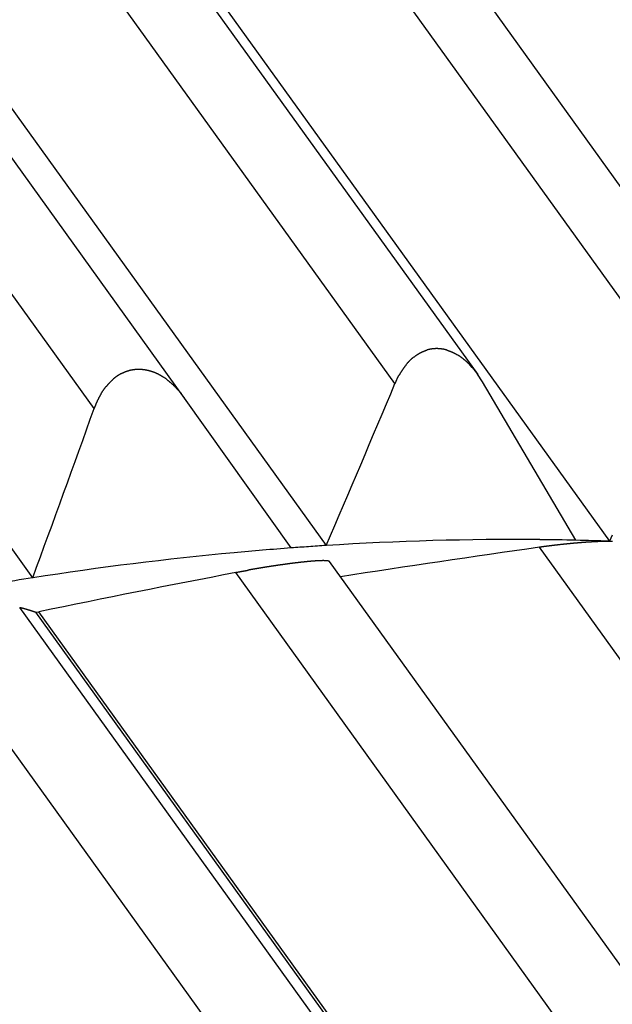
# Model space of a CAD drawing. Units: inches. Extents: x 11 to 1538, y 29 to 624.
# Drawn here: x 1304 to 1305, y 462 to 465 of the extents above; entities that cross this region are included whole.
import ezdxf

# ---------------------------------------------------------------- set-up
doc = ezdxf.new("R2010")
doc.units = ezdxf.units.IN
doc.header["$MEASUREMENT"] = 0
doc.layers.add('M12P-NU-SH_DXF_CONTINUOUS_', color=7, linetype='Continuous')
doc.layers.add('M12P-WNAP-M1DXF_CONTINUOUS', color=7, linetype='Continuous')

msp = doc.modelspace()

# ---------------------------------------------------------------- linework, layer by layer
at = {"layer": 'M12P-NU-SH_DXF_CONTINUOUS_', "color": 7, "linetype": 'Continuous'}
for p, q in [((1308.6572, 458.6013), (1305.1142, 463.5243)), ((1304.498, 463.483), (1308.035, 458.5683)), ((1307.7667, 458.5269), (1304.2236, 463.4499)), ((1307.1334, 458.425), (1303.5904, 463.3481)), ((1303.6375, 463.3337), (1303.6465, 463.3351)), ((1307.5537, 457.8922), (1303.6375, 463.3337)), ((1307.5627, 457.8936), (1303.6465, 463.3351)), ((1306.8522, 458.3674), (1303.3092, 463.2905))]:
    msp.add_line(p, q, dxfattribs=at)
at = {"layer": 'M12P-NU-SH_DXF_CONTINUOUS_', "color": 7}
for points in [[(1305.3284, 463.5416, 0), (1305.3274, 463.5416, 0), (1305.3274, 463.5416, 0), (1305.3264, 463.5416, 0), (1305.3254, 463.5416, 0), (1305.3244, 463.5416, 0), (1305.3244, 463.5416, 0), (1305.3234, 463.5416, 0), (1305.3224, 463.5416, 0), (1305.3214, 463.5416, 0), (1305.3214, 463.5416, 0), (1305.3204, 463.5416, 0), (1305.3194, 463.5416, 0), (1305.3184, 463.5416, 0), (1305.3184, 463.5416, 0), (1305.3174, 463.5416, 0), (1305.3164, 463.5416, 0), (1305.3154, 463.5416, 0), (1305.3154, 463.5416, 0), (1305.3144, 463.5416, 0), (1305.3134, 463.5416, 0), (1305.3124, 463.5416, 0), (1305.3114, 463.5416, 0), (1305.3114, 463.5416, 0), (1305.3104, 463.5416, 0), (1305.3094, 463.5416, 0), (1305.3084, 463.5416, 0), (1305.3084, 463.5416, 0), (1305.3074, 463.5416, 0), (1305.3064, 463.5416, 0), (1305.3054, 463.5416, 0), (1305.3054, 463.5416, 0), (1305.3044, 463.5416, 0), (1305.3034, 463.5416, 0), (1305.3024, 463.5416, 0), (1305.3024, 463.5416, 0), (1305.3014, 463.5416, 0), (1305.3004, 463.5416, 0), (1305.2994, 463.5416, 0), (1305.2984, 463.5416, 0), (1305.2984, 463.5416, 0), (1305.2974, 463.5416, 0), (1305.2964, 463.5416, 0), (1305.2954, 463.5416, 0), (1305.2954, 463.5416, 0), (1305.2944, 463.5416, 0), (1305.2934, 463.5416, 0), (1305.2924, 463.5416, 0), (1305.2924, 463.5416, 0), (1305.2914, 463.5416, 0), (1305.2904, 463.5416, 0), (1305.2894, 463.5416, 0), (1305.2894, 463.5416, 0), (1305.2884, 463.5416, 0), (1305.2874, 463.5416, 0), (1305.2864, 463.5416, 0), (1305.2854, 463.5416, 0), (1305.2854, 463.5406, 0), (1305.2844, 463.5406, 0), (1305.2834, 463.5406, 0), (1305.2824, 463.5406, 0), (1305.2824, 463.5406, 0), (1305.2814, 463.5406, 0), (1305.2804, 463.5406, 0), (1305.2794, 463.5406, 0), (1305.2794, 463.5406, 0), (1305.2784, 463.5406, 0), (1305.2774, 463.5406, 0), (1305.2764, 463.5406, 0), (1305.2764, 463.5406, 0), (1305.2754, 463.5406, 0), (1305.2744, 463.5406, 0), (1305.2734, 463.5406, 0), (1305.2734, 463.5406, 0), (1305.2724, 463.5406, 0), (1305.2714, 463.5406, 0), (1305.2704, 463.5406, 0), (1305.2694, 463.5406, 0), (1305.2694, 463.5406, 0), (1305.2684, 463.5406, 0), (1305.2674, 463.5406, 0), (1305.2664, 463.5406, 0), (1305.2664, 463.5396, 0), (1305.2654, 463.5396, 0), (1305.2644, 463.5396, 0), (1305.2634, 463.5396, 0), (1305.2634, 463.5396, 0), (1305.2624, 463.5396, 0), (1305.2614, 463.5396, 0), (1305.2604, 463.5396, 0), (1305.2604, 463.5396, 0), (1305.2594, 463.5396, 0), (1305.2584, 463.5396, 0), (1305.2574, 463.5396, 0), (1305.2574, 463.5396, 0), (1305.2564, 463.5396, 0), (1305.2554, 463.5396, 0), (1305.2544, 463.5396, 0), (1305.2534, 463.5396, 0), (1305.2534, 463.5396, 0), (1305.2524, 463.5396, 0), (1305.2514, 463.5396, 0), (1305.2504, 463.5396, 0), (1305.2504, 463.5386, 0), (1305.2494, 463.5386, 0), (1305.2484, 463.5386, 0), (1305.2474, 463.5386, 0), (1305.2474, 463.5386, 0), (1305.2464, 463.5386, 0), (1305.2454, 463.5386, 0), (1305.2444, 463.5386, 0), (1305.2444, 463.5386, 0), (1305.2434, 463.5386, 0), (1305.2424, 463.5386, 0), (1305.2414, 463.5386, 0), (1305.2414, 463.5386, 0), (1305.2404, 463.5386, 0), (1305.2394, 463.5386, 0), (1305.2384, 463.5386, 0), (1305.2374, 463.5386, 0), (1305.2374, 463.5376, 0), (1305.2364, 463.5376, 0), (1305.2354, 463.5376, 0), (1305.2344, 463.5376, 0), (1305.2344, 463.5376, 0), (1305.2334, 463.5376, 0), (1305.2324, 463.5376, 0), (1305.2314, 463.5376, 0), (1305.2314, 463.5376, 0), (1305.2304, 463.5376, 0), (1305.2294, 463.5376, 0), (1305.2284, 463.5376, 0), (1305.2284, 463.5376, 0), (1305.2274, 463.5376, 0), (1305.2264, 463.5376, 0), (1305.2254, 463.5376, 0), (1305.2254, 463.5366, 0), (1305.2244, 463.5366, 0), (1305.2234, 463.5366, 0), (1305.2224, 463.5366, 0), (1305.2224, 463.5366, 0), (1305.2214, 463.5366, 0), (1305.2204, 463.5366, 0), (1305.2194, 463.5366, 0), (1305.2184, 463.5366, 0), (1305.2184, 463.5366, 0), (1305.2174, 463.5366, 0), (1305.2164, 463.5366, 0), (1305.2154, 463.5366, 0), (1305.2154, 463.5366, 0), (1305.2144, 463.5366, 0), (1305.2134, 463.5356, 0), (1305.2124, 463.5356, 0), (1305.2124, 463.5356, 0), (1305.2114, 463.5356, 0), (1305.2104, 463.5356, 0), (1305.2094, 463.5356, 0), (1305.2094, 463.5356, 0), (1305.2084, 463.5356, 0), (1305.2074, 463.5356, 0), (1305.2064, 463.5356, 0), (1305.2064, 463.5356, 0), (1305.2054, 463.5356, 0), (1305.2044, 463.5356, 0), (1305.2034, 463.5346, 0), (1305.2024, 463.5346, 0), (1305.2024, 463.5346, 0), (1305.2014, 463.5346, 0), (1305.2004, 463.5346, 0), (1305.1994, 463.5346, 0), (1305.1994, 463.5346, 0), (1305.1984, 463.5346, 0), (1305.1974, 463.5346, 0), (1305.1964, 463.5346, 0), (1305.1964, 463.5346, 0), (1305.1954, 463.5346, 0), (1305.1944, 463.5346, 0), (1305.1934, 463.5336, 0), (1305.1934, 463.5336, 0), (1305.1924, 463.5336, 0), (1305.1914, 463.5336, 0), (1305.1904, 463.5336, 0), (1305.1904, 463.5336, 0), (1305.1894, 463.5336, 0), (1305.1884, 463.5336, 0), (1305.1874, 463.5336, 0), (1305.1874, 463.5336, 0), (1305.1864, 463.5336, 0), (1305.1854, 463.5336, 0), (1305.1844, 463.5336, 0), (1305.1844, 463.5326, 0), (1305.1834, 463.5326, 0), (1305.1824, 463.5326, 0), (1305.1814, 463.5326, 0), (1305.1804, 463.5326, 0), (1305.1804, 463.5326, 0), (1305.1794, 463.5326, 0), (1305.1784, 463.5326, 0), (1305.1774, 463.5326, 0), (1305.1774, 463.5326, 0), (1305.1764, 463.5326, 0), (1305.1754, 463.5326, 0), (1305.1744, 463.5316, 0), (1305.1744, 463.5316, 0), (1305.1734, 463.5316, 0), (1305.1724, 463.5316, 0), (1305.1714, 463.5316, 0), (1305.1714, 463.5316, 0), (1305.1704, 463.5316, 0), (1305.1694, 463.5316, 0), (1305.1684, 463.5316, 0), (1305.1684, 463.5316, 0), (1305.1674, 463.5316, 0), (1305.1664, 463.5306, 0), (1305.1654, 463.5306, 0), (1305.1654, 463.5306, 0), (1305.1644, 463.5306, 0), (1305.1634, 463.5306, 0), (1305.1624, 463.5306, 0), (1305.1624, 463.5306, 0), (1305.1614, 463.5306, 0), (1305.1604, 463.5306, 0), (1305.1594, 463.5306, 0), (1305.1584, 463.5306, 0), (1305.1584, 463.5296, 0), (1305.1574, 463.5296, 0), (1305.1564, 463.5296, 0), (1305.1554, 463.5296, 0), (1305.1554, 463.5296, 0), (1305.1544, 463.5296, 0), (1305.1534, 463.5296, 0), (1305.1524, 463.5296, 0), (1305.1524, 463.5296, 0), (1305.1514, 463.5296, 0), (1305.1504, 463.5296, 0), (1305.1494, 463.5286, 0), (1305.1494, 463.5286, 0), (1305.1484, 463.5286, 0), (1305.1474, 463.5286, 0), (1305.1464, 463.5286, 0), (1305.1464, 463.5286, 0), (1305.1454, 463.5286, 0), (1305.1444, 463.5286, 0), (1305.1434, 463.5286, 0), (1305.1434, 463.5286, 0), (1305.1424, 463.5286, 0), (1305.1414, 463.5276, 0), (1305.1404, 463.5276, 0), (1305.1404, 463.5276, 0), (1305.1394, 463.5276, 0), (1305.1384, 463.5276, 0), (1305.1374, 463.5276, 0), (1305.1364, 463.5276, 0), (1305.1364, 463.5276, 0), (1305.1354, 463.5276, 0), (1305.1344, 463.5276, 0), (1305.1334, 463.5266, 0), (1305.1334, 463.5266, 0), (1305.1324, 463.5266, 0), (1305.1314, 463.5266, 0), (1305.1304, 463.5266, 0), (1305.1304, 463.5266, 0), (1305.1294, 463.5266, 0), (1305.1284, 463.5266, 0), (1305.1274, 463.5266, 0), (1305.1274, 463.5266, 0), (1305.1264, 463.5256, 0), (1305.1254, 463.5256, 0), (1305.1244, 463.5256, 0), (1305.1244, 463.5256, 0), (1305.1234, 463.5256, 0), (1305.1224, 463.5256, 0), (1305.1214, 463.5256, 0), (1305.1214, 463.5256, 0), (1305.1204, 463.5256, 0), (1305.1194, 463.5246, 0), (1305.1184, 463.5246, 0), (1305.1184, 463.5246, 0), (1305.1174, 463.5246, 0), (1305.1164, 463.5246, 0), (1305.1154, 463.5246, 0), (1305.1154, 463.5246, 0), (1305.1144, 463.5246, 0)], [(1304.4984, 463.4826, 0), (1304.4984, 463.4826, 0), (1304.4974, 463.4836, 0), (1304.4964, 463.4836, 0), (1304.4964, 463.4836, 0), (1304.4954, 463.4836, 0), (1304.4944, 463.4846, 0), (1304.4944, 463.4846, 0), (1304.4934, 463.4846, 0), (1304.4924, 463.4846, 0), (1304.4924, 463.4846, 0), (1304.4914, 463.4846, 0), (1304.4904, 463.4846, 0), (1304.4904, 463.4846, 0), (1304.4894, 463.4846, 0), (1304.4884, 463.4846, 0), (1304.4884, 463.4846, 0), (1304.4874, 463.4846, 0), (1304.4864, 463.4846, 0), (1304.4864, 463.4846, 0), (1304.4854, 463.4846, 0), (1304.4844, 463.4846, 0), (1304.4844, 463.4846, 0), (1304.4834, 463.4846, 0), (1304.4824, 463.4856, 0), (1304.4824, 463.4856, 0), (1304.4814, 463.4856, 0), (1304.4804, 463.4856, 0), (1304.4804, 463.4856, 0), (1304.4794, 463.4856, 0), (1304.4784, 463.4856, 0), (1304.4784, 463.4856, 0), (1304.4774, 463.4846, 0), (1304.4764, 463.4846, 0), (1304.4764, 463.4846, 0), (1304.4754, 463.4846, 0), (1304.4744, 463.4846, 0), (1304.4744, 463.4846, 0), (1304.4734, 463.4846, 0), (1304.4724, 463.4846, 0), (1304.4724, 463.4846, 0), (1304.4714, 463.4846, 0), (1304.4704, 463.4846, 0), (1304.4704, 463.4846, 0), (1304.4694, 463.4846, 0), (1304.4684, 463.4846, 0), (1304.4684, 463.4846, 0), (1304.4674, 463.4846, 0), (1304.4664, 463.4846, 0), (1304.4664, 463.4846, 0), (1304.4654, 463.4846, 0), (1304.4644, 463.4846, 0), (1304.4644, 463.4846, 0), (1304.4634, 463.4846, 0), (1304.4624, 463.4846, 0), (1304.4624, 463.4846, 0), (1304.4614, 463.4846, 0), (1304.4604, 463.4846, 0), (1304.4604, 463.4846, 0), (1304.4594, 463.4846, 0), (1304.4584, 463.4846, 0), (1304.4584, 463.4846, 0), (1304.4574, 463.4846, 0), (1304.4564, 463.4846, 0), (1304.4564, 463.4836, 0), (1304.4554, 463.4836, 0), (1304.4544, 463.4836, 0), (1304.4544, 463.4836, 0), (1304.4534, 463.4836, 0), (1304.4524, 463.4836, 0), (1304.4524, 463.4836, 0), (1304.4514, 463.4836, 0), (1304.4504, 463.4836, 0), (1304.4504, 463.4836, 0), (1304.4494, 463.4836, 0), (1304.4484, 463.4836, 0), (1304.4484, 463.4836, 0), (1304.4474, 463.4836, 0), (1304.4464, 463.4836, 0), (1304.4464, 463.4836, 0), (1304.4454, 463.4836, 0), (1304.4444, 463.4836, 0), (1304.4444, 463.4836, 0), (1304.4434, 463.4826, 0), (1304.4424, 463.4826, 0), (1304.4424, 463.4826, 0), (1304.4414, 463.4826, 0), (1304.4404, 463.4826, 0), (1304.4404, 463.4826, 0), (1304.4394, 463.4826, 0), (1304.4384, 463.4826, 0), (1304.4384, 463.4826, 0), (1304.4374, 463.4826, 0), (1304.4364, 463.4826, 0), (1304.4364, 463.4826, 0), (1304.4354, 463.4826, 0), (1304.4344, 463.4826, 0), (1304.4344, 463.4826, 0), (1304.4334, 463.4826, 0), (1304.4324, 463.4816, 0), (1304.4324, 463.4816, 0), (1304.4314, 463.4816, 0), (1304.4304, 463.4816, 0), (1304.4304, 463.4816, 0), (1304.4294, 463.4816, 0), (1304.4284, 463.4816, 0), (1304.4284, 463.4816, 0), (1304.4274, 463.4816, 0), (1304.4264, 463.4816, 0), (1304.4264, 463.4816, 0), (1304.4254, 463.4816, 0), (1304.4244, 463.4816, 0), (1304.4244, 463.4816, 0), (1304.4234, 463.4806, 0), (1304.4224, 463.4806, 0), (1304.4224, 463.4806, 0), (1304.4214, 463.4806, 0), (1304.4204, 463.4806, 0), (1304.4204, 463.4806, 0), (1304.4194, 463.4806, 0), (1304.4184, 463.4806, 0), (1304.4184, 463.4806, 0), (1304.4174, 463.4806, 0), (1304.4164, 463.4806, 0), (1304.4164, 463.4806, 0), (1304.4154, 463.4806, 0), (1304.4144, 463.4806, 0), (1304.4144, 463.4796, 0), (1304.4134, 463.4796, 0), (1304.4124, 463.4796, 0), (1304.4124, 463.4796, 0), (1304.4114, 463.4796, 0), (1304.4104, 463.4796, 0), (1304.4104, 463.4796, 0), (1304.4094, 463.4796, 0), (1304.4084, 463.4796, 0), (1304.4084, 463.4796, 0), (1304.4074, 463.4796, 0), (1304.4064, 463.4796, 0), (1304.4064, 463.4796, 0), (1304.4054, 463.4786, 0), (1304.4044, 463.4786, 0), (1304.4044, 463.4786, 0), (1304.4034, 463.4786, 0), (1304.4024, 463.4786, 0), (1304.4024, 463.4786, 0), (1304.4014, 463.4786, 0), (1304.4004, 463.4786, 0), (1304.4004, 463.4786, 0), (1304.3994, 463.4786, 0), (1304.3984, 463.4786, 0), (1304.3984, 463.4786, 0), (1304.3974, 463.4776, 0), (1304.3964, 463.4776, 0), (1304.3964, 463.4776, 0), (1304.3954, 463.4776, 0), (1304.3944, 463.4776, 0), (1304.3944, 463.4776, 0), (1304.3934, 463.4776, 0), (1304.3924, 463.4776, 0), (1304.3924, 463.4776, 0), (1304.3914, 463.4776, 0), (1304.3904, 463.4776, 0), (1304.3904, 463.4776, 0), (1304.3894, 463.4766, 0), (1304.3884, 463.4766, 0), (1304.3884, 463.4766, 0), (1304.3874, 463.4766, 0), (1304.3864, 463.4766, 0), (1304.3864, 463.4766, 0), (1304.3854, 463.4766, 0), (1304.3844, 463.4766, 0), (1304.3844, 463.4766, 0), (1304.3834, 463.4766, 0), (1304.3824, 463.4766, 0), (1304.3824, 463.4756, 0), (1304.3814, 463.4756, 0), (1304.3804, 463.4756, 0), (1304.3804, 463.4756, 0), (1304.3794, 463.4756, 0), (1304.3784, 463.4756, 0), (1304.3784, 463.4756, 0), (1304.3774, 463.4756, 0), (1304.3764, 463.4756, 0), (1304.3764, 463.4756, 0), (1304.3754, 463.4756, 0), (1304.3744, 463.4746, 0), (1304.3744, 463.4746, 0), (1304.3734, 463.4746, 0), (1304.3724, 463.4746, 0), (1304.3724, 463.4746, 0), (1304.3714, 463.4746, 0), (1304.3704, 463.4746, 0), (1304.3704, 463.4746, 0), (1304.3694, 463.4746, 0), (1304.3684, 463.4746, 0), (1304.3684, 463.4746, 0), (1304.3674, 463.4736, 0), (1304.3664, 463.4736, 0), (1304.3664, 463.4736, 0), (1304.3654, 463.4736, 0), (1304.3654, 463.4736, 0), (1304.3644, 463.4736, 0), (1304.3634, 463.4736, 0), (1304.3634, 463.4736, 0), (1304.3624, 463.4736, 0), (1304.3614, 463.4736, 0), (1304.3614, 463.4736, 0), (1304.3604, 463.4726, 0), (1304.3594, 463.4726, 0), (1304.3594, 463.4726, 0), (1304.3584, 463.4726, 0), (1304.3574, 463.4726, 0), (1304.3574, 463.4726, 0), (1304.3564, 463.4726, 0), (1304.3554, 463.4726, 0), (1304.3554, 463.4726, 0), (1304.3544, 463.4726, 0), (1304.3534, 463.4716, 0), (1304.3534, 463.4716, 0), (1304.3524, 463.4716, 0), (1304.3514, 463.4716, 0), (1304.3514, 463.4716, 0), (1304.3504, 463.4716, 0), (1304.3494, 463.4716, 0), (1304.3494, 463.4716, 0), (1304.3484, 463.4716, 0), (1304.3474, 463.4716, 0), (1304.3474, 463.4706, 0), (1304.3464, 463.4706, 0), (1304.3454, 463.4706, 0), (1304.3454, 463.4706, 0), (1304.3444, 463.4706, 0), (1304.3434, 463.4706, 0), (1304.3434, 463.4706, 0), (1304.3424, 463.4706, 0), (1304.3414, 463.4706, 0), (1304.3414, 463.4706, 0), (1304.3404, 463.4696, 0), (1304.3394, 463.4696, 0), (1304.3394, 463.4696, 0), (1304.3384, 463.4696, 0), (1304.3374, 463.4696, 0), (1304.3374, 463.4696, 0), (1304.3364, 463.4696, 0), (1304.3354, 463.4696, 0), (1304.3354, 463.4696, 0), (1304.3344, 463.4696, 0), (1304.3334, 463.4686, 0), (1304.3334, 463.4686, 0), (1304.3324, 463.4686, 0), (1304.3314, 463.4686, 0), (1304.3314, 463.4686, 0), (1304.3304, 463.4686, 0), (1304.3294, 463.4686, 0), (1304.3294, 463.4686, 0), (1304.3284, 463.4686, 0), (1304.3274, 463.4686, 0), (1304.3274, 463.4676, 0), (1304.3264, 463.4676, 0), (1304.3254, 463.4676, 0), (1304.3254, 463.4676, 0), (1304.3244, 463.4676, 0), (1304.3234, 463.4676, 0), (1304.3234, 463.4676, 0), (1304.3224, 463.4676, 0), (1304.3214, 463.4676, 0), (1304.3214, 463.4666, 0), (1304.3204, 463.4666, 0), (1304.3204, 463.4666, 0), (1304.3194, 463.4666, 0), (1304.3184, 463.4666, 0), (1304.3184, 463.4666, 0), (1304.3174, 463.4666, 0), (1304.3164, 463.4666, 0), (1304.3164, 463.4666, 0), (1304.3154, 463.4666, 0), (1304.3144, 463.4656, 0), (1304.3144, 463.4656, 0), (1304.3134, 463.4656, 0), (1304.3124, 463.4656, 0), (1304.3124, 463.4656, 0), (1304.3114, 463.4656, 0), (1304.3104, 463.4656, 0), (1304.3104, 463.4656, 0), (1304.3094, 463.4656, 0), (1304.3084, 463.4646, 0), (1304.3084, 463.4646, 0), (1304.3074, 463.4646, 0), (1304.3064, 463.4646, 0), (1304.3064, 463.4646, 0), (1304.3054, 463.4646, 0), (1304.3044, 463.4646, 0), (1304.3044, 463.4646, 0), (1304.3034, 463.4646, 0), (1304.3024, 463.4636, 0), (1304.3024, 463.4636, 0), (1304.3014, 463.4636, 0), (1304.3004, 463.4636, 0), (1304.3004, 463.4636, 0), (1304.2994, 463.4636, 0), (1304.2984, 463.4636, 0), (1304.2984, 463.4636, 0), (1304.2974, 463.4636, 0), (1304.2964, 463.4626, 0), (1304.2964, 463.4626, 0), (1304.2954, 463.4626, 0), (1304.2944, 463.4626, 0), (1304.2944, 463.4626, 0), (1304.2934, 463.4626, 0), (1304.2924, 463.4626, 0), (1304.2924, 463.4626, 0), (1304.2914, 463.4626, 0), (1304.2904, 463.4616, 0), (1304.2904, 463.4616, 0), (1304.2894, 463.4616, 0), (1304.2884, 463.4616, 0), (1304.2884, 463.4616, 0), (1304.2874, 463.4616, 0), (1304.2864, 463.4616, 0), (1304.2864, 463.4616, 0), (1304.2854, 463.4616, 0), (1304.2854, 463.4606, 0), (1304.2844, 463.4606, 0), (1304.2834, 463.4606, 0), (1304.2834, 463.4606, 0), (1304.2824, 463.4606, 0), (1304.2814, 463.4606, 0), (1304.2814, 463.4606, 0), (1304.2804, 463.4606, 0), (1304.2794, 463.4606, 0), (1304.2794, 463.4596, 0), (1304.2784, 463.4596, 0), (1304.2774, 463.4596, 0), (1304.2774, 463.4596, 0), (1304.2764, 463.4596, 0), (1304.2754, 463.4596, 0), (1304.2754, 463.4596, 0), (1304.2744, 463.4596, 0), (1304.2734, 463.4596, 0), (1304.2734, 463.4586, 0), (1304.2724, 463.4586, 0), (1304.2714, 463.4586, 0), (1304.2714, 463.4586, 0), (1304.2704, 463.4586, 0), (1304.2694, 463.4586, 0), (1304.2694, 463.4586, 0), (1304.2684, 463.4586, 0), (1304.2674, 463.4576, 0), (1304.2674, 463.4576, 0), (1304.2664, 463.4576, 0), (1304.2654, 463.4576, 0), (1304.2654, 463.4576, 0), (1304.2644, 463.4576, 0), (1304.2634, 463.4576, 0), (1304.2634, 463.4576, 0), (1304.2624, 463.4576, 0), (1304.2614, 463.4566, 0), (1304.2614, 463.4566, 0), (1304.2604, 463.4566, 0), (1304.2594, 463.4566, 0), (1304.2594, 463.4566, 0), (1304.2584, 463.4566, 0), (1304.2574, 463.4566, 0), (1304.2574, 463.4566, 0), (1304.2564, 463.4556, 0), (1304.2564, 463.4556, 0), (1304.2554, 463.4556, 0), (1304.2544, 463.4556, 0), (1304.2544, 463.4556, 0), (1304.2534, 463.4556, 0), (1304.2524, 463.4556, 0), (1304.2524, 463.4556, 0), (1304.2514, 463.4546, 0), (1304.2504, 463.4546, 0), (1304.2504, 463.4546, 0), (1304.2494, 463.4546, 0), (1304.2484, 463.4546, 0), (1304.2484, 463.4546, 0), (1304.2474, 463.4546, 0), (1304.2464, 463.4546, 0), (1304.2464, 463.4546, 0), (1304.2454, 463.4536, 0), (1304.2444, 463.4536, 0), (1304.2444, 463.4536, 0), (1304.2434, 463.4536, 0), (1304.2424, 463.4536, 0), (1304.2424, 463.4536, 0), (1304.2414, 463.4536, 0), (1304.2404, 463.4536, 0), (1304.2404, 463.4526, 0), (1304.2394, 463.4526, 0), (1304.2384, 463.4526, 0), (1304.2384, 463.4526, 0), (1304.2374, 463.4526, 0), (1304.2364, 463.4526, 0), (1304.2364, 463.4526, 0), (1304.2354, 463.4526, 0), (1304.2344, 463.4516, 0), (1304.2344, 463.4516, 0), (1304.2334, 463.4516, 0), (1304.2324, 463.4516, 0), (1304.2324, 463.4516, 0), (1304.2314, 463.4516, 0), (1304.2304, 463.4516, 0), (1304.2304, 463.4516, 0), (1304.2294, 463.4506, 0), (1304.2294, 463.4506, 0), (1304.2284, 463.4506, 0), (1304.2274, 463.4506, 0), (1304.2274, 463.4506, 0), (1304.2264, 463.4506, 0), (1304.2254, 463.4506, 0), (1304.2254, 463.4506, 0), (1304.2244, 463.4496, 0), (1304.2234, 463.4496, 0)], [(1303.5904, 463.3476, 0), (1303.5914, 463.3476, 0), (1303.5914, 463.3476, 0), (1303.5914, 463.3476, 0), (1303.5924, 463.3476, 0), (1303.5924, 463.3476, 0), (1303.5924, 463.3476, 0), (1303.5924, 463.3476, 0), (1303.5934, 463.3476, 0), (1303.5934, 463.3476, 0), (1303.5934, 463.3476, 0), (1303.5944, 463.3476, 0), (1303.5944, 463.3476, 0), (1303.5944, 463.3466, 0), (1303.5954, 463.3466, 0), (1303.5954, 463.3466, 0), (1303.5954, 463.3466, 0), (1303.5954, 463.3466, 0), (1303.5964, 463.3466, 0), (1303.5964, 463.3466, 0), (1303.5964, 463.3466, 0), (1303.5974, 463.3466, 0), (1303.5974, 463.3466, 0), (1303.5974, 463.3466, 0), (1303.5984, 463.3466, 0), (1303.5984, 463.3466, 0), (1303.5984, 463.3456, 0), (1303.5984, 463.3456, 0), (1303.5994, 463.3456, 0), (1303.5994, 463.3456, 0), (1303.5994, 463.3456, 0), (1303.6004, 463.3456, 0), (1303.6004, 463.3456, 0), (1303.6004, 463.3456, 0), (1303.6014, 463.3456, 0), (1303.6014, 463.3456, 0), (1303.6014, 463.3456, 0), (1303.6014, 463.3456, 0), (1303.6024, 463.3446, 0), (1303.6024, 463.3446, 0), (1303.6024, 463.3446, 0), (1303.6034, 463.3446, 0), (1303.6034, 463.3446, 0), (1303.6034, 463.3446, 0), (1303.6044, 463.3446, 0), (1303.6044, 463.3446, 0), (1303.6044, 463.3446, 0), (1303.6044, 463.3446, 0), (1303.6054, 463.3446, 0), (1303.6054, 463.3446, 0), (1303.6054, 463.3436, 0), (1303.6064, 463.3436, 0), (1303.6064, 463.3436, 0), (1303.6064, 463.3436, 0), (1303.6074, 463.3436, 0), (1303.6074, 463.3436, 0), (1303.6074, 463.3436, 0), (1303.6074, 463.3436, 0), (1303.6084, 463.3436, 0), (1303.6084, 463.3436, 0), (1303.6084, 463.3436, 0), (1303.6094, 463.3436, 0), (1303.6094, 463.3426, 0), (1303.6094, 463.3426, 0), (1303.6094, 463.3426, 0), (1303.6104, 463.3426, 0), (1303.6104, 463.3426, 0), (1303.6104, 463.3426, 0), (1303.6114, 463.3426, 0), (1303.6114, 463.3426, 0), (1303.6114, 463.3426, 0), (1303.6124, 463.3426, 0), (1303.6124, 463.3426, 0), (1303.6124, 463.3416, 0), (1303.6124, 463.3416, 0), (1303.6134, 463.3416, 0), (1303.6134, 463.3416, 0), (1303.6134, 463.3416, 0), (1303.6144, 463.3416, 0), (1303.6144, 463.3416, 0), (1303.6144, 463.3416, 0), (1303.6154, 463.3416, 0), (1303.6154, 463.3416, 0), (1303.6154, 463.3416, 0), (1303.6154, 463.3406, 0), (1303.6164, 463.3406, 0), (1303.6164, 463.3406, 0), (1303.6164, 463.3406, 0), (1303.6174, 463.3406, 0), (1303.6174, 463.3406, 0), (1303.6174, 463.3406, 0), (1303.6184, 463.3406, 0), (1303.6184, 463.3406, 0), (1303.6184, 463.3406, 0), (1303.6184, 463.3406, 0), (1303.6194, 463.3396, 0), (1303.6194, 463.3396, 0), (1303.6194, 463.3396, 0), (1303.6204, 463.3396, 0), (1303.6204, 463.3396, 0), (1303.6204, 463.3396, 0), (1303.6204, 463.3396, 0), (1303.6214, 463.3396, 0), (1303.6214, 463.3396, 0), (1303.6214, 463.3396, 0), (1303.6224, 463.3386, 0), (1303.6224, 463.3386, 0), (1303.6224, 463.3386, 0), (1303.6234, 463.3386, 0), (1303.6234, 463.3386, 0), (1303.6234, 463.3386, 0), (1303.6234, 463.3386, 0), (1303.6244, 463.3386, 0), (1303.6244, 463.3386, 0), (1303.6244, 463.3386, 0), (1303.6254, 463.3386, 0), (1303.6254, 463.3376, 0), (1303.6254, 463.3376, 0), (1303.6254, 463.3376, 0), (1303.6264, 463.3376, 0), (1303.6264, 463.3376, 0), (1303.6264, 463.3376, 0), (1303.6274, 463.3376, 0), (1303.6274, 463.3376, 0), (1303.6274, 463.3376, 0), (1303.6284, 463.3376, 0), (1303.6284, 463.3366, 0), (1303.6284, 463.3366, 0), (1303.6284, 463.3366, 0), (1303.6294, 463.3366, 0), (1303.6294, 463.3366, 0), (1303.6294, 463.3366, 0), (1303.6304, 463.3366, 0), (1303.6304, 463.3366, 0), (1303.6304, 463.3366, 0), (1303.6304, 463.3356, 0), (1303.6314, 463.3356, 0), (1303.6314, 463.3356, 0), (1303.6314, 463.3356, 0), (1303.6324, 463.3356, 0), (1303.6324, 463.3356, 0), (1303.6324, 463.3356, 0), (1303.6334, 463.3356, 0), (1303.6334, 463.3356, 0), (1303.6334, 463.3356, 0), (1303.6334, 463.3346, 0), (1303.6344, 463.3346, 0), (1303.6344, 463.3346, 0), (1303.6344, 463.3346, 0), (1303.6354, 463.3346, 0), (1303.6354, 463.3346, 0), (1303.6354, 463.3346, 0), (1303.6354, 463.3346, 0), (1303.6364, 463.3346, 0), (1303.6364, 463.3346, 0), (1303.6364, 463.3336, 0), (1303.6374, 463.3336, 0), (1303.6374, 463.3336, 0), (1303.6374, 463.3336, 0)]]:
    msp.add_polyline3d(points, dxfattribs=at)
at = {"layer": 'M12P-NU-SH_DXF_CONTINUOUS_', "color": 7, "linetype": 'Continuous'}
for centre, radius, start, end in [((1311.3448, 419.4587), 44.5039, 98.04799, 98.8076), ((1311.7258, 424.2241), 39.9368, 100.8274, 101.67158)]:
    msp.add_arc(centre, radius, start, end, dxfattribs=at)
at = {"layer": 'M12P-WNAP-M1DXF_CONTINUOUS', "color": 7, "linetype": 'Continuous'}
for p, q in [((1302.2158, 467.8065), (1304.9332, 464.0308)), ((1304.6905, 464.004), (1301.9604, 467.7974)), ((1305.5391, 463.9923), (1302.8091, 467.7857)), ((1304.0739, 463.9613), (1301.3438, 467.7549)), ((1303.0535, 467.7742), (1305.759, 464.015)), ((1303.8084, 463.9306), (1301.0784, 467.724)), ((1301.4676, 467.7269), (1304.4885, 463.5293)), ((1302.2982, 467.7395), (1305.3191, 463.542)), ((1300.6075, 467.6321), (1303.6284, 463.4346)), ((1304.947, 464.0094), (1304.9323, 464.032)), ((1305.2209, 463.5448), (1304.947, 464.0094)), ((1304.3863, 463.5223), (1304.0739, 463.9613)), ((1305.3278, 463.5595), (1305.3191, 463.542))]:
    msp.add_line(p, q, dxfattribs=at)
at = {"layer": 'M12P-WNAP-M1DXF_CONTINUOUS', "color": 7}
for points in [[(1304.9324, 464.0316, 0), (1304.9314, 464.0326, 0), (1304.9314, 464.0336, 0), (1304.9304, 464.0346, 0), (1304.9304, 464.0346, 0), (1304.9294, 464.0356, 0), (1304.9294, 464.0366, 0), (1304.9284, 464.0366, 0), (1304.9284, 464.0376, 0), (1304.9274, 464.0386, 0), (1304.9274, 464.0396, 0), (1304.9264, 464.0396, 0), (1304.9254, 464.0406, 0), (1304.9254, 464.0416, 0), (1304.9244, 464.0416, 0), (1304.9244, 464.0426, 0), (1304.9234, 464.0436, 0), (1304.9234, 464.0446, 0), (1304.9224, 464.0446, 0), (1304.9224, 464.0456, 0), (1304.9214, 464.0466, 0), (1304.9204, 464.0466, 0), (1304.9204, 464.0476, 0), (1304.9194, 464.0486, 0), (1304.9194, 464.0486, 0), (1304.9184, 464.0496, 0), (1304.9174, 464.0506, 0), (1304.9174, 464.0506, 0), (1304.9164, 464.0516, 0), (1304.9164, 464.0526, 0), (1304.9154, 464.0526, 0), (1304.9154, 464.0536, 0), (1304.9144, 464.0546, 0), (1304.9134, 464.0546, 0), (1304.9134, 464.0556, 0), (1304.9124, 464.0566, 0), (1304.9114, 464.0566, 0), (1304.9114, 464.0576, 0), (1304.9104, 464.0586, 0), (1304.9104, 464.0586, 0), (1304.9094, 464.0596, 0), (1304.9084, 464.0606, 0), (1304.9084, 464.0606, 0), (1304.9074, 464.0616, 0), (1304.9064, 464.0616, 0), (1304.9064, 464.0626, 0), (1304.9054, 464.0636, 0), (1304.9054, 464.0636, 0), (1304.9044, 464.0646, 0), (1304.9034, 464.0656, 0), (1304.9034, 464.0656, 0), (1304.9024, 464.0666, 0), (1304.9014, 464.0666, 0), (1304.9014, 464.0676, 0), (1304.9004, 464.0686, 0), (1304.8994, 464.0686, 0), (1304.8994, 464.0696, 0), (1304.8984, 464.0696, 0), (1304.8974, 464.0706, 0), (1304.8974, 464.0716, 0), (1304.8964, 464.0716, 0), (1304.8954, 464.0726, 0), (1304.8954, 464.0726, 0), (1304.8944, 464.0736, 0), (1304.8934, 464.0736, 0), (1304.8924, 464.0746, 0), (1304.8924, 464.0756, 0), (1304.8914, 464.0756, 0), (1304.8904, 464.0766, 0), (1304.8904, 464.0766, 0), (1304.8894, 464.0776, 0), (1304.8884, 464.0776, 0), (1304.8884, 464.0786, 0), (1304.8874, 464.0786, 0), (1304.8864, 464.0796, 0), (1304.8854, 464.0806, 0), (1304.8854, 464.0806, 0), (1304.8844, 464.0816, 0), (1304.8834, 464.0816, 0), (1304.8824, 464.0826, 0), (1304.8824, 464.0826, 0), (1304.8814, 464.0836, 0), (1304.8804, 464.0836, 0), (1304.8804, 464.0846, 0), (1304.8794, 464.0846, 0), (1304.8784, 464.0856, 0), (1304.8774, 464.0856, 0), (1304.8764, 464.0866, 0), (1304.8764, 464.0866, 0), (1304.8754, 464.0876, 0), (1304.8744, 464.0876, 0), (1304.8734, 464.0886, 0), (1304.8734, 464.0886, 0), (1304.8724, 464.0886, 0), (1304.8714, 464.0896, 0), (1304.8704, 464.0896, 0), (1304.8704, 464.0906, 0), (1304.8694, 464.0906, 0), (1304.8684, 464.0916, 0), (1304.8674, 464.0916, 0), (1304.8664, 464.0916, 0), (1304.8664, 464.0926, 0), (1304.8654, 464.0926, 0), (1304.8644, 464.0936, 0), (1304.8634, 464.0936, 0), (1304.8624, 464.0946, 0), (1304.8624, 464.0946, 0), (1304.8614, 464.0946, 0), (1304.8604, 464.0956, 0), (1304.8594, 464.0956, 0), (1304.8584, 464.0956, 0), (1304.8584, 464.0966, 0), (1304.8574, 464.0966, 0), (1304.8564, 464.0966, 0), (1304.8554, 464.0976, 0), (1304.8544, 464.0976, 0), (1304.8534, 464.0986, 0), (1304.8534, 464.0986, 0), (1304.8524, 464.0986, 0), (1304.8514, 464.0986, 0), (1304.8504, 464.0996, 0), (1304.8494, 464.0996, 0), (1304.8484, 464.0996, 0), (1304.8474, 464.1006, 0), (1304.8474, 464.1006, 0), (1304.8464, 464.1006, 0), (1304.8454, 464.1016, 0), (1304.8444, 464.1016, 0), (1304.8434, 464.1016, 0), (1304.8424, 464.1016, 0), (1304.8414, 464.1026, 0), (1304.8414, 464.1026, 0), (1304.8404, 464.1026, 0), (1304.8394, 464.1026, 0), (1304.8384, 464.1026, 0), (1304.8374, 464.1036, 0), (1304.8364, 464.1036, 0), (1304.8354, 464.1036, 0), (1304.8344, 464.1036, 0), (1304.8344, 464.1036, 0), (1304.8334, 464.1046, 0), (1304.8324, 464.1046, 0), (1304.8314, 464.1046, 0), (1304.8304, 464.1046, 0), (1304.8294, 464.1046, 0), (1304.8284, 464.1046, 0), (1304.8274, 464.1056, 0), (1304.8264, 464.1056, 0), (1304.8264, 464.1056, 0), (1304.8254, 464.1056, 0), (1304.8244, 464.1056, 0), (1304.8234, 464.1056, 0), (1304.8224, 464.1056, 0), (1304.8214, 464.1056, 0), (1304.8204, 464.1056, 0), (1304.8194, 464.1056, 0), (1304.8184, 464.1056, 0), (1304.8184, 464.1056, 0), (1304.8174, 464.1056, 0), (1304.8164, 464.1066, 0), (1304.8154, 464.1066, 0), (1304.8144, 464.1066, 0), (1304.8134, 464.1066, 0), (1304.8124, 464.1066, 0), (1304.8114, 464.1066, 0), (1304.8104, 464.1066, 0), (1304.8094, 464.1066, 0), (1304.8094, 464.1066, 0), (1304.8084, 464.1056, 0), (1304.8074, 464.1056, 0), (1304.8064, 464.1056, 0), (1304.8054, 464.1056, 0), (1304.8044, 464.1056, 0), (1304.8034, 464.1056, 0), (1304.8024, 464.1056, 0), (1304.8014, 464.1056, 0), (1304.8004, 464.1056, 0), (1304.8004, 464.1056, 0), (1304.7994, 464.1056, 0), (1304.7984, 464.1056, 0), (1304.7974, 464.1046, 0), (1304.7964, 464.1046, 0), (1304.7954, 464.1046, 0), (1304.7944, 464.1046, 0), (1304.7934, 464.1046, 0), (1304.7924, 464.1046, 0), (1304.7924, 464.1036, 0), (1304.7914, 464.1036, 0), (1304.7904, 464.1036, 0), (1304.7894, 464.1036, 0), (1304.7884, 464.1036, 0), (1304.7874, 464.1026, 0), (1304.7864, 464.1026, 0), (1304.7854, 464.1026, 0), (1304.7854, 464.1026, 0), (1304.7844, 464.1016, 0), (1304.7834, 464.1016, 0), (1304.7824, 464.1016, 0), (1304.7814, 464.1016, 0), (1304.7804, 464.1006, 0), (1304.7794, 464.1006, 0), (1304.7794, 464.1006, 0), (1304.7784, 464.0996, 0), (1304.7774, 464.0996, 0), (1304.7764, 464.0996, 0), (1304.7754, 464.0986, 0), (1304.7744, 464.0986, 0), (1304.7744, 464.0986, 0), (1304.7734, 464.0976, 0), (1304.7724, 464.0976, 0), (1304.7714, 464.0976, 0), (1304.7704, 464.0966, 0), (1304.7694, 464.0966, 0), (1304.7694, 464.0966, 0), (1304.7684, 464.0956, 0), (1304.7674, 464.0956, 0), (1304.7664, 464.0946, 0), (1304.7654, 464.0946, 0), (1304.7654, 464.0946, 0), (1304.7644, 464.0936, 0), (1304.7634, 464.0936, 0), (1304.7624, 464.0926, 0), (1304.7614, 464.0926, 0), (1304.7614, 464.0916, 0), (1304.7604, 464.0916, 0), (1304.7594, 464.0906, 0), (1304.7584, 464.0906, 0), (1304.7584, 464.0906, 0), (1304.7574, 464.0896, 0), (1304.7564, 464.0896, 0), (1304.7554, 464.0886, 0), (1304.7554, 464.0886, 0), (1304.7544, 464.0876, 0), (1304.7534, 464.0876, 0), (1304.7524, 464.0866, 0), (1304.7524, 464.0866, 0), (1304.7514, 464.0856, 0), (1304.7504, 464.0856, 0), (1304.7494, 464.0846, 0), (1304.7494, 464.0846, 0), (1304.7484, 464.0836, 0), (1304.7474, 464.0826, 0), (1304.7474, 464.0826, 0), (1304.7464, 464.0816, 0), (1304.7454, 464.0816, 0), (1304.7444, 464.0806, 0), (1304.7444, 464.0806, 0), (1304.7434, 464.0796, 0), (1304.7424, 464.0796, 0), (1304.7424, 464.0786, 0), (1304.7414, 464.0776, 0), (1304.7404, 464.0776, 0), (1304.7404, 464.0766, 0), (1304.7394, 464.0766, 0), (1304.7384, 464.0756, 0), (1304.7384, 464.0746, 0), (1304.7374, 464.0746, 0), (1304.7364, 464.0736, 0), (1304.7364, 464.0736, 0), (1304.7354, 464.0726, 0), (1304.7344, 464.0716, 0), (1304.7344, 464.0716, 0), (1304.7334, 464.0706, 0), (1304.7324, 464.0696, 0), (1304.7324, 464.0696, 0), (1304.7314, 464.0686, 0), (1304.7314, 464.0676, 0), (1304.7304, 464.0676, 0), (1304.7294, 464.0666, 0), (1304.7294, 464.0656, 0), (1304.7284, 464.0656, 0), (1304.7284, 464.0646, 0), (1304.7274, 464.0646, 0), (1304.7264, 464.0636, 0), (1304.7264, 464.0626, 0), (1304.7254, 464.0616, 0), (1304.7254, 464.0616, 0), (1304.7244, 464.0606, 0), (1304.7234, 464.0596, 0), (1304.7234, 464.0596, 0), (1304.7224, 464.0586, 0), (1304.7224, 464.0576, 0), (1304.7214, 464.0576, 0), (1304.7214, 464.0566, 0), (1304.7204, 464.0556, 0), (1304.7194, 464.0556, 0), (1304.7194, 464.0546, 0), (1304.7184, 464.0536, 0), (1304.7184, 464.0526, 0), (1304.7174, 464.0526, 0), (1304.7174, 464.0516, 0), (1304.7164, 464.0506, 0), (1304.7164, 464.0506, 0), (1304.7154, 464.0496, 0), (1304.7154, 464.0486, 0), (1304.7144, 464.0476, 0), (1304.7144, 464.0476, 0), (1304.7134, 464.0466, 0), (1304.7134, 464.0456, 0), (1304.7124, 464.0446, 0), (1304.7124, 464.0446, 0), (1304.7114, 464.0436, 0), (1304.7114, 464.0426, 0), (1304.7104, 464.0416, 0), (1304.7104, 464.0416, 0), (1304.7094, 464.0406, 0), (1304.7094, 464.0396, 0), (1304.7084, 464.0386, 0), (1304.7084, 464.0386, 0), (1304.7074, 464.0376, 0), (1304.7074, 464.0366, 0), (1304.7064, 464.0356, 0), (1304.7064, 464.0356, 0), (1304.7054, 464.0346, 0), (1304.7054, 464.0336, 0), (1304.7044, 464.0326, 0), (1304.7044, 464.0316, 0), (1304.7044, 464.0316, 0), (1304.7034, 464.0306, 0), (1304.7034, 464.0296, 0), (1304.7024, 464.0286, 0), (1304.7024, 464.0286, 0), (1304.7014, 464.0276, 0), (1304.7014, 464.0266, 0), (1304.7004, 464.0256, 0), (1304.7004, 464.0246, 0), (1304.7004, 464.0246, 0), (1304.6994, 464.0236, 0), (1304.6994, 464.0226, 0), (1304.6984, 464.0216, 0), (1304.6984, 464.0206, 0), (1304.6984, 464.0206, 0), (1304.6974, 464.0196, 0), (1304.6974, 464.0186, 0), (1304.6964, 464.0176, 0), (1304.6964, 464.0166, 0), (1304.6964, 464.0166, 0), (1304.6954, 464.0156, 0), (1304.6954, 464.0146, 0), (1304.6944, 464.0136, 0), (1304.6944, 464.0126, 0), (1304.6944, 464.0126, 0), (1304.6934, 464.0116, 0), (1304.6934, 464.0106, 0), (1304.6934, 464.0096, 0), (1304.6924, 464.0086, 0), (1304.6924, 464.0086, 0), (1304.6924, 464.0076, 0), (1304.6914, 464.0066, 0), (1304.6914, 464.0056, 0), (1304.6904, 464.0046, 0), (1304.6904, 464.0036, 0)], [(1304.0734, 463.9626, 0), (1304.0724, 463.9636, 0), (1304.0714, 463.9646, 0), (1304.0714, 463.9646, 0), (1304.0704, 463.9656, 0), (1304.0704, 463.9666, 0), (1304.0694, 463.9676, 0), (1304.0684, 463.9686, 0), (1304.0684, 463.9686, 0), (1304.0674, 463.9696, 0), (1304.0674, 463.9706, 0), (1304.0664, 463.9716, 0), (1304.0654, 463.9726, 0), (1304.0654, 463.9726, 0), (1304.0644, 463.9736, 0), (1304.0644, 463.9746, 0), (1304.0634, 463.9756, 0), (1304.0624, 463.9756, 0), (1304.0624, 463.9766, 0), (1304.0614, 463.9776, 0), (1304.0604, 463.9786, 0), (1304.0604, 463.9796, 0), (1304.0594, 463.9796, 0), (1304.0594, 463.9806, 0), (1304.0584, 463.9816, 0), (1304.0574, 463.9826, 0), (1304.0574, 463.9826, 0), (1304.0564, 463.9836, 0), (1304.0554, 463.9846, 0), (1304.0554, 463.9856, 0), (1304.0544, 463.9856, 0), (1304.0534, 463.9866, 0), (1304.0534, 463.9876, 0), (1304.0524, 463.9876, 0), (1304.0514, 463.9886, 0), (1304.0514, 463.9896, 0), (1304.0504, 463.9906, 0), (1304.0494, 463.9906, 0), (1304.0494, 463.9916, 0), (1304.0484, 463.9926, 0), (1304.0474, 463.9936, 0), (1304.0464, 463.9936, 0), (1304.0464, 463.9946, 0), (1304.0454, 463.9956, 0), (1304.0444, 463.9956, 0), (1304.0444, 463.9966, 0), (1304.0434, 463.9976, 0), (1304.0424, 463.9976, 0), (1304.0424, 463.9986, 0), (1304.0414, 463.9996, 0), (1304.0404, 464.0006, 0), (1304.0394, 464.0006, 0), (1304.0394, 464.0016, 0), (1304.0384, 464.0026, 0), (1304.0374, 464.0026, 0), (1304.0364, 464.0036, 0), (1304.0364, 464.0046, 0), (1304.0354, 464.0046, 0), (1304.0344, 464.0056, 0), (1304.0334, 464.0066, 0), (1304.0334, 464.0066, 0), (1304.0324, 464.0076, 0), (1304.0314, 464.0076, 0), (1304.0304, 464.0086, 0), (1304.0304, 464.0096, 0), (1304.0294, 464.0096, 0), (1304.0284, 464.0106, 0), (1304.0274, 464.0116, 0), (1304.0274, 464.0116, 0), (1304.0264, 464.0126, 0), (1304.0254, 464.0126, 0), (1304.0244, 464.0136, 0), (1304.0234, 464.0146, 0), (1304.0234, 464.0146, 0), (1304.0224, 464.0156, 0), (1304.0214, 464.0156, 0), (1304.0204, 464.0166, 0), (1304.0194, 464.0176, 0), (1304.0194, 464.0176, 0), (1304.0184, 464.0186, 0), (1304.0174, 464.0186, 0), (1304.0164, 464.0196, 0), (1304.0154, 464.0206, 0), (1304.0154, 464.0206, 0), (1304.0144, 464.0216, 0), (1304.0134, 464.0216, 0), (1304.0124, 464.0226, 0), (1304.0114, 464.0226, 0), (1304.0104, 464.0236, 0), (1304.0104, 464.0236, 0), (1304.0094, 464.0246, 0), (1304.0084, 464.0246, 0), (1304.0074, 464.0256, 0), (1304.0064, 464.0256, 0), (1304.0054, 464.0266, 0), (1304.0044, 464.0266, 0), (1304.0044, 464.0276, 0), (1304.0034, 464.0276, 0), (1304.0024, 464.0286, 0), (1304.0014, 464.0286, 0), (1304.0004, 464.0296, 0), (1303.9994, 464.0296, 0), (1303.9984, 464.0306, 0), (1303.9974, 464.0306, 0), (1303.9974, 464.0316, 0), (1303.9964, 464.0316, 0), (1303.9954, 464.0326, 0), (1303.9944, 464.0326, 0), (1303.9934, 464.0326, 0), (1303.9924, 464.0336, 0), (1303.9914, 464.0336, 0), (1303.9904, 464.0346, 0), (1303.9894, 464.0346, 0), (1303.9884, 464.0346, 0), (1303.9884, 464.0356, 0), (1303.9874, 464.0356, 0), (1303.9864, 464.0366, 0), (1303.9854, 464.0366, 0), (1303.9844, 464.0366, 0), (1303.9834, 464.0376, 0), (1303.9824, 464.0376, 0), (1303.9814, 464.0376, 0), (1303.9804, 464.0386, 0), (1303.9794, 464.0386, 0), (1303.9784, 464.0386, 0), (1303.9774, 464.0396, 0), (1303.9764, 464.0396, 0), (1303.9754, 464.0396, 0), (1303.9744, 464.0406, 0), (1303.9744, 464.0406, 0), (1303.9734, 464.0406, 0), (1303.9724, 464.0406, 0), (1303.9714, 464.0416, 0), (1303.9704, 464.0416, 0), (1303.9694, 464.0416, 0), (1303.9684, 464.0426, 0), (1303.9674, 464.0426, 0), (1303.9664, 464.0426, 0), (1303.9654, 464.0426, 0), (1303.9644, 464.0426, 0), (1303.9634, 464.0436, 0), (1303.9624, 464.0436, 0), (1303.9614, 464.0436, 0), (1303.9604, 464.0436, 0), (1303.9594, 464.0436, 0), (1303.9584, 464.0446, 0), (1303.9574, 464.0446, 0), (1303.9564, 464.0446, 0), (1303.9554, 464.0446, 0), (1303.9544, 464.0446, 0), (1303.9534, 464.0446, 0), (1303.9524, 464.0446, 0), (1303.9514, 464.0446, 0), (1303.9504, 464.0456, 0), (1303.9494, 464.0456, 0), (1303.9484, 464.0456, 0), (1303.9474, 464.0456, 0), (1303.9464, 464.0456, 0), (1303.9454, 464.0456, 0), (1303.9444, 464.0456, 0), (1303.9434, 464.0456, 0), (1303.9424, 464.0456, 0), (1303.9414, 464.0456, 0), (1303.9404, 464.0456, 0), (1303.9394, 464.0456, 0), (1303.9384, 464.0456, 0), (1303.9374, 464.0456, 0), (1303.9364, 464.0456, 0), (1303.9354, 464.0456, 0), (1303.9344, 464.0456, 0), (1303.9334, 464.0456, 0), (1303.9324, 464.0456, 0), (1303.9314, 464.0456, 0), (1303.9304, 464.0456, 0), (1303.9294, 464.0456, 0), (1303.9284, 464.0456, 0), (1303.9274, 464.0446, 0), (1303.9264, 464.0446, 0), (1303.9254, 464.0446, 0), (1303.9244, 464.0446, 0), (1303.9234, 464.0446, 0), (1303.9224, 464.0446, 0), (1303.9214, 464.0446, 0), (1303.9204, 464.0436, 0), (1303.9194, 464.0436, 0), (1303.9184, 464.0436, 0), (1303.9174, 464.0436, 0), (1303.9164, 464.0436, 0), (1303.9154, 464.0436, 0), (1303.9144, 464.0426, 0), (1303.9134, 464.0426, 0), (1303.9124, 464.0426, 0), (1303.9114, 464.0426, 0), (1303.9114, 464.0416, 0), (1303.9104, 464.0416, 0), (1303.9094, 464.0416, 0), (1303.9084, 464.0406, 0), (1303.9074, 464.0406, 0), (1303.9064, 464.0406, 0), (1303.9054, 464.0406, 0), (1303.9044, 464.0396, 0), (1303.9034, 464.0396, 0), (1303.9024, 464.0396, 0), (1303.9014, 464.0386, 0), (1303.9004, 464.0386, 0), (1303.8994, 464.0386, 0), (1303.8984, 464.0376, 0), (1303.8974, 464.0376, 0), (1303.8964, 464.0366, 0), (1303.8954, 464.0366, 0), (1303.8954, 464.0366, 0), (1303.8944, 464.0356, 0), (1303.8934, 464.0356, 0), (1303.8924, 464.0346, 0), (1303.8914, 464.0346, 0), (1303.8904, 464.0346, 0), (1303.8894, 464.0336, 0), (1303.8884, 464.0336, 0), (1303.8874, 464.0326, 0), (1303.8864, 464.0326, 0), (1303.8864, 464.0316, 0), (1303.8854, 464.0316, 0), (1303.8844, 464.0306, 0), (1303.8834, 464.0306, 0), (1303.8824, 464.0296, 0), (1303.8814, 464.0296, 0), (1303.8804, 464.0286, 0), (1303.8804, 464.0286, 0), (1303.8794, 464.0276, 0), (1303.8784, 464.0276, 0), (1303.8774, 464.0266, 0), (1303.8764, 464.0266, 0), (1303.8754, 464.0256, 0), (1303.8754, 464.0246, 0), (1303.8744, 464.0246, 0), (1303.8734, 464.0236, 0), (1303.8724, 464.0236, 0), (1303.8714, 464.0226, 0), (1303.8714, 464.0226, 0), (1303.8704, 464.0216, 0), (1303.8694, 464.0206, 0), (1303.8684, 464.0206, 0), (1303.8674, 464.0196, 0), (1303.8674, 464.0186, 0), (1303.8664, 464.0186, 0), (1303.8654, 464.0176, 0), (1303.8644, 464.0176, 0), (1303.8644, 464.0166, 0), (1303.8634, 464.0156, 0), (1303.8624, 464.0156, 0), (1303.8614, 464.0146, 0), (1303.8614, 464.0136, 0), (1303.8604, 464.0136, 0), (1303.8594, 464.0126, 0), (1303.8584, 464.0116, 0), (1303.8584, 464.0116, 0), (1303.8574, 464.0106, 0), (1303.8564, 464.0096, 0), (1303.8554, 464.0086, 0), (1303.8554, 464.0086, 0), (1303.8544, 464.0076, 0), (1303.8534, 464.0066, 0), (1303.8534, 464.0066, 0), (1303.8524, 464.0056, 0), (1303.8514, 464.0046, 0), (1303.8514, 464.0036, 0), (1303.8504, 464.0036, 0), (1303.8494, 464.0026, 0), (1303.8494, 464.0016, 0), (1303.8484, 464.0016, 0), (1303.8474, 464.0006, 0), (1303.8474, 463.9996, 0), (1303.8464, 463.9986, 0), (1303.8454, 463.9976, 0), (1303.8454, 463.9976, 0), (1303.8444, 463.9966, 0), (1303.8444, 463.9956, 0), (1303.8434, 463.9946, 0), (1303.8424, 463.9946, 0), (1303.8424, 463.9936, 0), (1303.8414, 463.9926, 0), (1303.8404, 463.9916, 0), (1303.8404, 463.9906, 0), (1303.8394, 463.9906, 0), (1303.8394, 463.9896, 0), (1303.8384, 463.9886, 0), (1303.8374, 463.9876, 0), (1303.8374, 463.9866, 0), (1303.8364, 463.9866, 0), (1303.8364, 463.9856, 0), (1303.8354, 463.9846, 0), (1303.8354, 463.9836, 0), (1303.8344, 463.9826, 0), (1303.8344, 463.9826, 0), (1303.8334, 463.9816, 0), (1303.8324, 463.9806, 0), (1303.8324, 463.9796, 0), (1303.8314, 463.9786, 0), (1303.8314, 463.9776, 0), (1303.8304, 463.9776, 0), (1303.8304, 463.9766, 0), (1303.8294, 463.9756, 0), (1303.8294, 463.9746, 0), (1303.8284, 463.9736, 0), (1303.8284, 463.9726, 0), (1303.8274, 463.9716, 0), (1303.8274, 463.9716, 0), (1303.8264, 463.9706, 0), (1303.8264, 463.9696, 0), (1303.8254, 463.9686, 0), (1303.8254, 463.9676, 0), (1303.8244, 463.9666, 0), (1303.8244, 463.9656, 0), (1303.8234, 463.9656, 0), (1303.8234, 463.9646, 0), (1303.8224, 463.9636, 0), (1303.8224, 463.9626, 0), (1303.8214, 463.9616, 0), (1303.8214, 463.9606, 0), (1303.8214, 463.9596, 0), (1303.8204, 463.9586, 0), (1303.8204, 463.9576, 0), (1303.8194, 463.9576, 0), (1303.8194, 463.9566, 0), (1303.8184, 463.9556, 0), (1303.8184, 463.9546, 0), (1303.8174, 463.9536, 0), (1303.8174, 463.9526, 0), (1303.8174, 463.9516, 0), (1303.8164, 463.9506, 0), (1303.8164, 463.9496, 0), (1303.8154, 463.9486, 0), (1303.8154, 463.9486, 0), (1303.8154, 463.9476, 0), (1303.8144, 463.9466, 0), (1303.8144, 463.9456, 0), (1303.8134, 463.9446, 0), (1303.8134, 463.9436, 0), (1303.8134, 463.9426, 0), (1303.8124, 463.9416, 0), (1303.8124, 463.9406, 0), (1303.8124, 463.9396, 0), (1303.8114, 463.9386, 0), (1303.8114, 463.9376, 0), (1303.8104, 463.9376, 0), (1303.8104, 463.9366, 0), (1303.8104, 463.9356, 0), (1303.8094, 463.9346, 0), (1303.8094, 463.9336, 0), (1303.8094, 463.9326, 0), (1303.8084, 463.9316, 0), (1303.8084, 463.9306, 0)]]:
    msp.add_polyline3d(points, dxfattribs=at)
at = {"layer": 'M12P-WNAP-M1DXF_CONTINUOUS', "color": 7, "linetype": 'Continuous'}
for centre, radius, start, end in [((1261.8798, 481.939), 46.4157, 336.63257, 337.26929), ((1256.4413, 480.8416), 50.2954, 339.75139, 340.35247), ((1305.0353, 455.037), 8.5099, 89.46412, 93.68397), ((1305.0369, 455.4415), 8.1054, 88.69901, 89.44827), ((1305.0398, 455.5727), 7.9742, 87.99329, 88.69886), ((1305.1173, 453.8918), 9.6583, 95.3371, 98.86764), ((1305.0746, 454.3337), 9.2143, 94.28375, 95.32852), ((1305.0652, 454.4571), 9.0905, 93.95971, 94.28289), ((1305.0606, 454.5236), 9.0239, 93.63475, 93.95971), ((1305.1905, 453.3838), 10.1715, 98.83416, 99.43405)]:
    msp.add_arc(centre, radius, start, end, dxfattribs=at)

doc.saveas('drawing.dxf')
